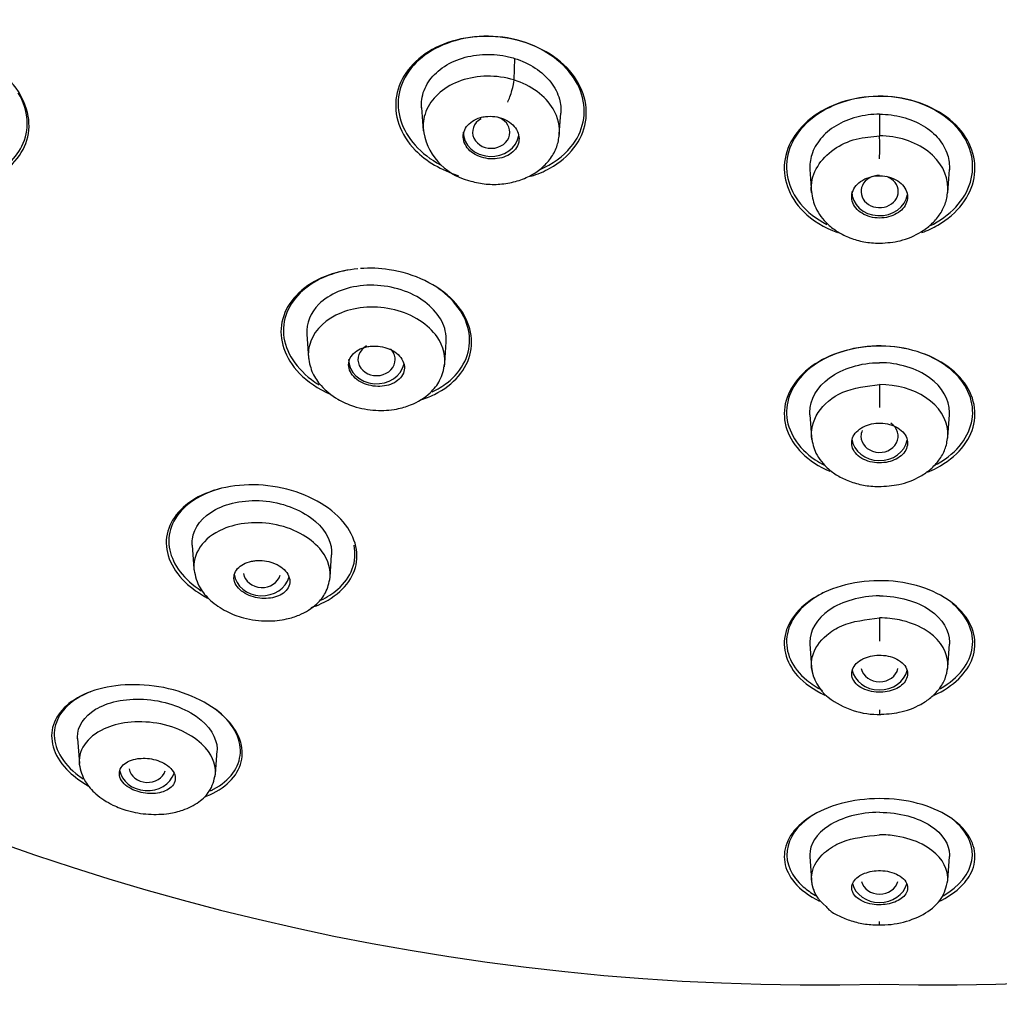
# Model space of a CAD drawing. Units: millimetres. Extents: x -18 to 454, y -18 to 1080.
# Drawn here: x 120 to 142, y 902 to 923 of the extents above; entities that cross this region are included whole.
import ezdxf

# ---------------------------------------------------------------- set-up
doc = ezdxf.new("R2010")
doc.units = ezdxf.units.MM
for name, color, linetype in [('$DDT_AUDIT_GENERATED_(192)', 7, 'Continuous'), ('$DDT_AUDIT_GENERATED_(33F)', 7, 'Continuous'), ('$DDT_AUDIT_GENERATED_(E9)', 7, 'Continuous'), ('Default', 7, 'Continuous')]:
    doc.layers.add(name, color=color, linetype=linetype)

# ---------------------------------------------------------------- blocks, each defined once
blk = doc.blocks.new('SE')
at = {"layer": '$DDT_AUDIT_GENERATED_(192)', "color": 7, "linetype": 'Continuous'}
for centre, radius, start, end in [((137.636, 954.904), 52.189, 212.788, 271.4289), ((140.162, 955.11), 52.393, 268.6612, 325.9484)]:
    blk.add_arc(centre, radius, start, end, dxfattribs=at)
for points, knots in [([(132.215, 922.43), (131.883, 922.772), (131.376, 923.011), (130.304, 923.152), (129.744, 923.052), (128.904, 922.582), (128.625, 922.217), (128.489, 921.418), (128.636, 920.993), (129.197, 920.416), (129.525, 920.223), (129.889, 920.107)], [0, 0, 0, 0, 0.125, 0.125, 0.25, 0.25, 0.375, 0.375, 0.5, 0.5, 0.5895173, 0.5895173, 0.5895173, 0.5895173]), ([(132.536, 921.859), (132.412, 922.254), (132.08, 922.614), (131.176, 923.066), (130.609, 923.15), (129.591, 922.99), (129.144, 922.751), (128.609, 922.09), (128.527, 921.677), (128.767, 920.916), (129.08, 920.566), (129.505, 920.34)], [0, 0, 0, 0, 0.125, 0.125, 0.25, 0.25, 0.375, 0.375, 0.5, 0.5, 0.6202611, 0.6202611, 0.6202611, 0.6202611]), ([(131.445, 920.094), (131.59, 920.138), (131.727, 920.196), (132.274, 920.5), (132.553, 920.865), (132.689, 921.659), (132.546, 922.088), (132.215, 922.43)], [0.712893, 0.712893, 0.712893, 0.712893, 0.75, 0.75, 0.875, 0.875, 1, 1, 1, 1]), ([(119.212, 919.874), (119.468, 919.906), (119.708, 919.976), (120.32, 920.287), (120.59, 920.627), (120.712, 921.401), (120.559, 921.837), (120.212, 922.194)], [0.686993, 0.686993, 0.686993, 0.686993, 0.75, 0.75, 0.875, 0.875, 1, 1, 1, 1]), ([(119.687, 920.056), (120.066, 920.196), (120.361, 920.44), (120.682, 921.083), (120.662, 921.505), (120.432, 921.89)], [0.7658776, 0.7658776, 0.7658776, 0.7658776, 0.875, 0.875, 1, 1, 1, 1]), ([(131.629, 920.234), (131.907, 920.351), (132.142, 920.521), (132.573, 921.051), (132.66, 921.464), (132.536, 921.859)], [0.7970147, 0.7970147, 0.7970147, 0.7970147, 0.875, 0.875, 1, 1, 1, 1]), ([(140.574, 921.197), (140.249, 921.523), (139.75, 921.745), (138.678, 921.856), (138.112, 921.74), (137.261, 921.243), (136.977, 920.868), (136.836, 920.07), (136.981, 919.657), (137.492, 919.147), (137.745, 918.991), (138.032, 918.884)], [0, 0, 0, 0, 0.125, 0.125, 0.25, 0.25, 0.375, 0.375, 0.5, 0.5, 0.5741518, 0.5741518, 0.5741518, 0.5741518]), ([(140.637, 921.096), (140.36, 921.434), (139.903, 921.683), (138.874, 921.863), (138.309, 921.789), (137.422, 921.362), (137.101, 921.015), (136.872, 920.247), (136.965, 919.836), (137.382, 919.33), (137.576, 919.178), (137.803, 919.061)], [0, 0, 0, 0, 0.125, 0.125, 0.25, 0.25, 0.375, 0.375, 0.5, 0.5, 0.5654867, 0.5654867, 0.5654867, 0.5654867]), ([(139.847, 918.884), (139.967, 918.929), (140.082, 918.982), (140.617, 919.292), (140.899, 919.666), (141.039, 920.455), (140.899, 920.871), (140.574, 921.197)], [0.7190266, 0.7190266, 0.7190266, 0.7190266, 0.75, 0.75, 0.875, 0.875, 1, 1, 1, 1]), ([(139.989, 919.017), (139.996, 919.02), (140.003, 919.023), (140.457, 919.24), (140.774, 919.586), (141.002, 920.345), (140.915, 920.758), (140.637, 921.096)], [0.7480522, 0.7480522, 0.7480522, 0.7480522, 0.75, 0.75, 0.875, 0.875, 1, 1, 1, 1]), ([(127.515, 918.079), (127.284, 918.039), (127.066, 917.97), (126.453, 917.664), (126.173, 917.33), (126.022, 916.591), (126.156, 916.187), (126.647, 915.681), (126.876, 915.527), (127.136, 915.41)], [0.1939006, 0.1939006, 0.1939006, 0.1939006, 0.25, 0.25, 0.375, 0.375, 0.5, 0.5, 0.5677509, 0.5677509, 0.5677509, 0.5677509]), ([(127.729, 918.108), (127.294, 918.065), (126.894, 917.916), (126.275, 917.428), (126.102, 917.067), (126.165, 916.322), (126.407, 915.946), (126.835, 915.651), (126.866, 915.63), (126.899, 915.61)], [0.1446081, 0.1446081, 0.1446081, 0.1446081, 0.25, 0.25, 0.375, 0.375, 0.5, 0.5, 0.5097173, 0.5097173, 0.5097173, 0.5097173]), ([(129.775, 917.426), (129.451, 917.76), (128.943, 918.005), (128.196, 918.118), (127.986, 918.125), (127.782, 918.111)], [0, 0, 0, 0, 0.125, 0.125, 0.1727216, 0.1727216, 0.1727216, 0.1727216]), ([(129.324, 915.459), (129.443, 915.516), (129.552, 915.583), (129.983, 915.92), (130.157, 916.284), (130.096, 917.025), (129.858, 917.406), (129.456, 917.684)], [0.7143346, 0.7143346, 0.7143346, 0.7143346, 0.75, 0.75, 0.875, 0.875, 1, 1, 1, 1]), ([(129.065, 915.283), (129.174, 915.317), (129.277, 915.358), (129.794, 915.614), (130.076, 915.948), (130.228, 916.684), (130.099, 917.091), (129.775, 917.426)], [0.721654, 0.721654, 0.721654, 0.721654, 0.75, 0.75, 0.875, 0.875, 1, 1, 1, 1]), ([(140.604, 915.835), (140.292, 916.146), (139.798, 916.366), (138.719, 916.488), (138.143, 916.384), (137.278, 915.924), (136.99, 915.574), (136.833, 914.836), (136.963, 914.449), (137.429, 913.989), (137.635, 913.855), (137.871, 913.753)], [0, 0, 0, 0, 0.125, 0.125, 0.25, 0.25, 0.375, 0.375, 0.5, 0.5, 0.5639097, 0.5639097, 0.5639097, 0.5639097]), ([(140.322, 916.051), (139.94, 916.312), (139.404, 916.46), (138.337, 916.434), (137.816, 916.26), (137.108, 915.709), (136.922, 915.341), (136.956, 914.615), (137.177, 914.257), (137.615, 913.96), (137.681, 913.921), (137.751, 913.885)], [0, 0, 0, 0, 0.125, 0.125, 0.25, 0.25, 0.375, 0.375, 0.5, 0.5, 0.5204894, 0.5204894, 0.5204894, 0.5204894]), ([(140.149, 913.898), (140.244, 913.949), (140.333, 914.005), (140.766, 914.34), (140.953, 914.707), (140.921, 915.43), (140.704, 915.79), (140.322, 916.051)], [0.7217657, 0.7217657, 0.7217657, 0.7217657, 0.75, 0.75, 0.875, 0.875, 1, 1, 1, 1]), ([(139.966, 913.735), (140.035, 913.763), (140.101, 913.793), (140.598, 914.056), (140.885, 914.403), (141.042, 915.136), (140.917, 915.524), (140.604, 915.835)], [0.7318098, 0.7318098, 0.7318098, 0.7318098, 0.75, 0.75, 0.875, 0.875, 1, 1, 1, 1]), ([(127.301, 912.787), (126.972, 913.107), (126.449, 913.348), (125.351, 913.512), (124.79, 913.436), (123.963, 913.044), (123.698, 912.74), (123.562, 912.06), (123.696, 911.682), (124.151, 911.242), (124.316, 911.126), (124.501, 911.027)], [0, 0, 0, 0, 0.125, 0.125, 0.25, 0.25, 0.375, 0.375, 0.5, 0.5, 0.5507269, 0.5507269, 0.5507269, 0.5507269]), ([(124.748, 913.374), (124.462, 913.293), (124.216, 913.165), (123.742, 912.747), (123.616, 912.404), (123.754, 911.747), (123.994, 911.427), (124.363, 911.186)], [0.2978995, 0.2978995, 0.2978995, 0.2978995, 0.375, 0.375, 0.5, 0.5, 0.613934, 0.613934, 0.613934, 0.613934]), ([(126.728, 910.825), (126.803, 910.85), (126.875, 910.878), (127.353, 911.101), (127.622, 911.407), (127.76, 912.085), (127.631, 912.466), (127.301, 912.787)], [0.7293629, 0.7293629, 0.7293629, 0.7293629, 0.75, 0.75, 0.875, 0.875, 1, 1, 1, 1]), ([(126.928, 910.98), (127.069, 911.047), (127.194, 911.127), (127.59, 911.473), (127.721, 911.815), (127.647, 912.166)], [0.8308113, 0.8308113, 0.8308113, 0.8308113, 0.875, 0.875, 1, 1, 1, 1]), ([(140.702, 910.736), (140.432, 911.039), (139.971, 911.274), (138.897, 911.452), (138.299, 911.386), (137.377, 910.996), (137.057, 910.685), (136.825, 910.017), (136.908, 909.657), (137.318, 909.199), (137.521, 909.056), (137.762, 908.945)], [0, 0, 0, 0, 0.125, 0.125, 0.25, 0.25, 0.375, 0.375, 0.5, 0.5, 0.5678932, 0.5678932, 0.5678932, 0.5678932]), ([(137.752, 911.153), (137.71, 911.133), (137.669, 911.111), (137.229, 910.859), (136.989, 910.533), (136.902, 909.869), (137.054, 909.527), (137.473, 909.182), (137.586, 909.109), (137.713, 909.045)], [0.2377469, 0.2377469, 0.2377469, 0.2377469, 0.25, 0.25, 0.375, 0.375, 0.5, 0.5, 0.5376705, 0.5376705, 0.5376705, 0.5376705]), ([(140.236, 909.082), (140.239, 909.083), (140.241, 909.085), (140.643, 909.313), (140.885, 909.637), (140.975, 910.298), (140.827, 910.642), (140.5, 910.913)], [0.7491132, 0.7491132, 0.7491132, 0.7491132, 0.75, 0.75, 0.875, 0.875, 1, 1, 1, 1]), ([(140.107, 908.939), (140.531, 909.133), (140.823, 909.427), (141.051, 910.073), (140.972, 910.433), (140.702, 910.736)], [0.7563927, 0.7563927, 0.7563927, 0.7563927, 0.875, 0.875, 1, 1, 1, 1]), ([(124.865, 908.472), (124.543, 908.781), (124.014, 909.029), (122.895, 909.216), (122.327, 909.156), (121.51, 908.821), (121.246, 908.552), (121.097, 907.944), (121.214, 907.595), (121.64, 907.187), (121.778, 907.086), (121.936, 906.996)], [0, 0, 0, 0, 0.125, 0.125, 0.25, 0.25, 0.375, 0.375, 0.5, 0.5, 0.5443523, 0.5443523, 0.5443523, 0.5443523]), ([(122.001, 909.02), (121.92, 908.989), (121.844, 908.955), (121.422, 908.722), (121.22, 908.439), (121.191, 907.825), (121.371, 907.484), (121.766, 907.185), (121.796, 907.163), (121.827, 907.142)], [0.2253911, 0.2253911, 0.2253911, 0.2253911, 0.25, 0.25, 0.375, 0.375, 0.5, 0.5, 0.5098881, 0.5098881, 0.5098881, 0.5098881]), ([(124.563, 906.885), (124.586, 906.896), (124.609, 906.908), (124.982, 907.11), (125.188, 907.393), (125.22, 908.011), (125.043, 908.356), (124.671, 908.64)], [0.7422653, 0.7422653, 0.7422653, 0.7422653, 0.75, 0.75, 0.875, 0.875, 1, 1, 1, 1]), ([(124.456, 906.763), (124.461, 906.765), (124.466, 906.767), (124.879, 906.932), (125.146, 907.2), (125.299, 907.811), (125.186, 908.162), (124.865, 908.472)], [0.7484578, 0.7484578, 0.7484578, 0.7484578, 0.75, 0.75, 0.875, 0.875, 1, 1, 1, 1]), ([(140.763, 906.039), (140.526, 906.322), (140.096, 906.557), (139.023, 906.765), (138.404, 906.723), (137.44, 906.388), (137.104, 906.11), (136.827, 905.513), (136.879, 905.189), (137.238, 904.763), (137.423, 904.626), (137.649, 904.515)], [0, 0, 0, 0, 0.125, 0.125, 0.25, 0.25, 0.375, 0.375, 0.5, 0.5, 0.5675235, 0.5675235, 0.5675235, 0.5675235]), ([(137.487, 906.354), (136.839, 905.934), (136.77, 905.279), (137.375, 904.756), (137.464, 904.694), (137.564, 904.638)], [0.2728109, 0.2728109, 0.2728109, 0.2728109, 0.5, 0.5, 0.5326384, 0.5326384, 0.5326384, 0.5326384]), ([(140.212, 904.507), (140.555, 904.671), (140.796, 904.896), (141.048, 905.431), (141.001, 905.756), (140.763, 906.039)], [0.7739316, 0.7739316, 0.7739316, 0.7739316, 0.875, 0.875, 1, 1, 1, 1])]:
    blk.add_open_spline(points, degree=3, knots=knots, dxfattribs=at)
blk.add_open_spline([(140.3, 904.63), (141.022, 905.037), (141.138, 905.724), (140.576, 906.214)], degree=3, dxfattribs=at)
at = {"layer": '$DDT_AUDIT_GENERATED_(33F)', "color": 7, "linetype": 'Continuous'}
for p, q in [((131.094, 922.629), (131.083, 922.164)), ((129.097, 921.569), (129.131, 921.074)), ((132.057, 920.996), (132.09, 921.454)), ((138.938, 921.429), (138.938, 920.962)), ((137.44, 920.237), (137.474, 919.742)), ((140.402, 919.742), (140.436, 920.237)), ((126.634, 916.7), (126.67, 916.182)), ((129.595, 916.074), (129.627, 916.539)), ((138.938, 915.62), (138.938, 915.122)), ((137.439, 914.97), (137.473, 914.492)), ((140.403, 914.492), (140.437, 914.97)), ((124.171, 912.169), (124.207, 911.657)), ((127.132, 911.481), (127.165, 911.958)), ((138.938, 910.602), (138.938, 910.103)), ((137.439, 910.039), (137.473, 909.545)), ((140.402, 909.545), (140.437, 910.039)), ((138.938, 908.623), (138.938, 908.528)), ((121.708, 908.009), (121.746, 907.471)), ((124.668, 907.25), (124.703, 907.743)), ((137.439, 905.476), (137.475, 904.962)), ((140.401, 904.962), (140.437, 905.476)), ((138.938, 904.002), (138.938, 904.077))]:
    blk.add_line(p, q, dxfattribs=at)
for centre, radius, start, end in [((130.432, 921.273), 1.309, 186.2849, 255.6642), ((138.403, 909.639), 0.934, 185.7606, 232.6058), ((138.907, 910.27), 1.742, 232.0293, 271.8829), ((138.249, 905.027), 0.778, 184.9102, 233.6205)]:
    blk.add_arc(centre, radius, start, end, dxfattribs=at)
for centre, major_axis, ratio, start_param, end_param in [((130.971, 921.903), (-0.099, -0.312), 0.170911, 0.870681, 2.610119), ((130.593, 921.042), (0.4, 0), 0.866375, 2.148239, 6.283185), ((130.593, 921.042), (0.4, 0), 0.866375, 0, 1.220541), ((130.593, 921.041), (-0.6, 0), 0.866025, 0, 3.009874), ((138.933, 920.685), (-0.001, -0.327), 0.021354, 0.843693, 2.583006), ((138.938, 919.767), (0.4, 0), 0.866482, 1.570796, 6.283185), ((138.938, 919.767), (0.4, 0), 0.866482, 0, 1.176999), ((138.938, 919.767), (-0.6, 0), 0.866025, 0, 3.020845), ((128.131, 916.156), (0.4, 0.002), 0.867414, 2.137, 6.283185), ((128.131, 916.156), (0.4, 0.002), 0.867414, 0, 0.729455), ((128.13, 916.154), (-0.6, 0), 0.866025, 0, 2.963242), ((138.938, 914.506), (-0.4, 0), 0.867846, 0, 4.076286), ((138.938, 914.504), (-0.6, 0), 0.866025, 0.112532, 2.984578), ((138.938, 914.506), (-0.4, 0), 0.867846, 5.918784, 6.283185), ((125.668, 911.599), (-0.6, 0), 0.866025, 0.115063, 2.915221), ((125.669, 911.603), (0.4, 0.004), 0.869118, 3.268232, 6.037586), ((138.938, 909.573), (-0.6, 0), 0.866025, 0.165905, 2.952433), ((138.938, 909.577), (0.4, 0), 0.870102, 3.326376, 6.098402), ((123.205, 907.409), (-0.6, 0), 0.866025, 0.146975, 2.852229), ((123.208, 907.415), (0.4, 0.008), 0.871446, 3.286031, 5.976703), ((138.938, 905.013), (0.4, 0), 0.873226, 3.365111, 6.059667), ((138.938, 905.006), (-0.6, 0), 0.866025, 0.217859, 2.906528)]:
    blk.add_ellipse(centre, major_axis=major_axis, ratio=ratio, start_param=start_param, end_param=end_param, dxfattribs=at)
for points, knots in [([(129.097, 921.566), (129.093, 921.626), (129.095, 921.686), (129.102, 921.745), (129.12, 921.877), (129.169, 922.007), (129.246, 922.123), (129.321, 922.235), (129.422, 922.337), (129.543, 922.423), (129.667, 922.512), (129.814, 922.585), (129.974, 922.634), (130.129, 922.682), (130.298, 922.708), (130.468, 922.712), (130.634, 922.717), (130.805, 922.7), (130.967, 922.663), (131.009, 922.653), (131.052, 922.642), (131.094, 922.629)], [0.3718202, 0.3718202, 0.3718202, 0.3718202, 0.4224839, 0.4224839, 0.4224839, 0.5360354, 0.5360354, 0.5360354, 0.6450683, 0.6450683, 0.6450683, 0.7578803, 0.7578803, 0.7578803, 0.8664607, 0.8664607, 0.8664607, 0.9722823, 0.9722823, 0.9722823, 1, 1, 1, 1]), ([(131.094, 922.629), (131.253, 922.578), (131.406, 922.507), (131.538, 922.42), (131.67, 922.333), (131.785, 922.229), (131.873, 922.116), (131.961, 922.004), (132.024, 921.879), (132.059, 921.753), (132.086, 921.653), (132.096, 921.551), (132.089, 921.45)], [0, 0, 0, 0, 0.1074037, 0.1074037, 0.1074037, 0.2148178, 0.2148178, 0.2148178, 0.3218602, 0.3218602, 0.3218602, 0.4068119, 0.4068119, 0.4068119, 0.4068119]), ([(131.083, 922.164), (130.707, 922.279), (130.297, 922.271), (129.602, 922.03), (129.34, 921.812), (129.149, 921.4), (129.123, 921.258), (129.131, 921.116)], [0, 0, 0, 0, 0.25, 0.25, 0.5, 0.5, 0.6213635, 0.6213635, 0.6213635, 0.6213635]), ([(132.056, 920.963), (132.078, 921.157), (132.034, 921.356), (131.759, 921.823), (131.446, 922.048), (131.083, 922.164)], [0.583392, 0.583392, 0.583392, 0.583392, 0.75, 0.75, 1, 1, 1, 1]), ([(138.938, 921.429), (138.772, 921.428), (138.604, 921.406), (138.447, 921.365), (138.287, 921.323), (138.134, 921.26), (138.002, 921.18), (137.87, 921.102), (137.756, 921.004), (137.668, 920.897), (137.582, 920.792), (137.517, 920.676), (137.479, 920.557), (137.446, 920.452), (137.432, 920.341), (137.44, 920.233)], [0, 0, 0, 0, 0.1050656, 0.1050656, 0.1050656, 0.2127611, 0.2127611, 0.2127611, 0.3200839, 0.3200839, 0.3200839, 0.4248845, 0.4248845, 0.4248845, 0.5177473, 0.5177473, 0.5177473, 0.5177473]), ([(138.938, 921.429), (139.104, 921.428), (139.272, 921.406), (139.429, 921.365), (139.589, 921.323), (139.742, 921.26), (139.874, 921.18), (140.006, 921.102), (140.12, 921.004), (140.208, 920.897), (140.294, 920.792), (140.358, 920.676), (140.396, 920.557), (140.43, 920.452), (140.444, 920.341), (140.436, 920.233)], [0, 0, 0, 0, 0.1050656, 0.1050656, 0.1050656, 0.2127611, 0.2127611, 0.2127611, 0.3200839, 0.3200839, 0.3200839, 0.4248845, 0.4248845, 0.4248845, 0.5177473, 0.5177473, 0.5177473, 0.5177473]), ([(130.361, 921.356), (130.298, 921.338), (130.239, 921.312), (130.189, 921.279), (130.139, 921.246), (130.096, 921.206), (130.065, 921.162), (130.032, 921.118), (130.01, 921.068), (129.999, 921.017), (129.989, 920.965), (129.991, 920.911), (130.004, 920.859), (130.017, 920.807), (130.042, 920.755), (130.078, 920.709), (130.113, 920.663), (130.158, 920.621), (130.211, 920.586), (130.263, 920.552), (130.322, 920.524), (130.385, 920.504), (130.446, 920.484), (130.513, 920.472), (130.578, 920.468), (130.644, 920.464), (130.71, 920.469), (130.773, 920.482), (130.836, 920.494), (130.896, 920.516), (130.948, 920.543), (131.002, 920.571), (131.05, 920.607), (131.088, 920.648), (131.126, 920.689), (131.155, 920.737), (131.173, 920.786), (131.19, 920.836), (131.196, 920.89), (131.19, 920.942), (131.184, 920.995), (131.166, 921.048), (131.137, 921.097), (131.109, 921.145), (131.069, 921.191), (131.021, 921.23), (130.974, 921.268), (130.918, 921.301), (130.858, 921.326), (130.798, 921.351), (130.733, 921.368), (130.668, 921.377), (130.603, 921.385), (130.536, 921.386), (130.472, 921.378), (130.434, 921.374), (130.397, 921.366), (130.361, 921.356)], [0, 0, 0, 0, 0.054469, 0.054469, 0.054469, 0.108884, 0.108884, 0.108884, 0.164085, 0.164085, 0.164085, 0.219705, 0.219705, 0.219705, 0.274884, 0.274884, 0.274884, 0.328941, 0.328941, 0.328941, 0.381729, 0.381729, 0.381729, 0.433685, 0.433685, 0.433685, 0.485587, 0.485587, 0.485587, 0.538206, 0.538206, 0.538206, 0.592006, 0.592006, 0.592006, 0.646967, 0.646967, 0.646967, 0.702554, 0.702554, 0.702554, 0.757931, 0.757931, 0.757931, 0.81234, 0.81234, 0.81234, 0.865484, 0.865484, 0.865484, 0.917646, 0.917646, 0.917646, 0.96951, 0.96951, 0.96951, 1, 1, 1, 1]), ([(130.108, 920.004), (130.229, 919.972), (130.434, 919.921), (130.786, 919.915), (131.117, 919.972), (131.421, 920.089), (131.68, 920.259), (131.879, 920.473), (132.016, 920.727), (132.045, 920.896), (132.059, 920.995)], [0, 0, 0, 0, 0.128437, 0.254049, 0.380042, 0.506898, 0.630584, 0.753454, 0.877668, 1, 1, 1, 1]), ([(137.474, 919.747), (137.471, 919.778), (137.462, 919.969), (137.565, 920.313), (137.922, 920.688), (138.414, 920.92), (138.776, 920.949), (138.938, 920.962)], [0.4748184, 0.4748184, 0.4748184, 0.4748184, 0.501002, 0.6380157, 0.766904, 0.8876478, 1, 1, 1, 1]), ([(140.404, 919.772), (140.405, 919.794), (140.406, 919.817), (140.404, 920.135), (140.253, 920.417), (139.701, 920.844), (139.312, 920.961), (138.938, 920.962)], [0.48112, 0.48112, 0.48112, 0.48112, 0.5, 0.5, 0.75, 0.75, 1, 1, 1, 1]), ([(138.531, 919.984), (138.481, 919.949), (138.438, 919.907), (138.407, 919.862), (138.375, 919.817), (138.354, 919.767), (138.344, 919.717), (138.334, 919.665), (138.336, 919.612), (138.35, 919.562), (138.363, 919.511), (138.389, 919.461), (138.424, 919.416), (138.46, 919.372), (138.506, 919.331), (138.56, 919.298), (138.613, 919.266), (138.674, 919.24), (138.738, 919.223), (138.801, 919.206), (138.868, 919.197), (138.935, 919.197), (139.001, 919.197), (139.068, 919.205), (139.13, 919.221), (139.192, 919.237), (139.251, 919.261), (139.303, 919.291), (139.355, 919.321), (139.401, 919.358), (139.438, 919.399), (139.475, 919.442), (139.502, 919.489), (139.519, 919.538), (139.536, 919.588), (139.542, 919.64), (139.535, 919.691), (139.529, 919.743), (139.511, 919.795), (139.482, 919.842), (139.453, 919.889), (139.412, 919.934), (139.364, 919.971), (139.316, 920.007), (139.258, 920.038), (139.196, 920.06), (139.136, 920.082), (139.07, 920.097), (139.003, 920.102), (138.937, 920.108), (138.869, 920.105), (138.805, 920.094), (138.741, 920.083), (138.679, 920.063), (138.623, 920.037), (138.59, 920.022), (138.559, 920.004), (138.531, 919.984)], [0, 0, 0, 0, 0.054469, 0.054469, 0.054469, 0.108884, 0.108884, 0.108884, 0.164085, 0.164085, 0.164085, 0.219705, 0.219705, 0.219705, 0.274884, 0.274884, 0.274884, 0.328941, 0.328941, 0.328941, 0.381729, 0.381729, 0.381729, 0.433685, 0.433685, 0.433685, 0.485587, 0.485587, 0.485587, 0.538206, 0.538206, 0.538206, 0.592006, 0.592006, 0.592006, 0.646967, 0.646967, 0.646967, 0.702554, 0.702554, 0.702554, 0.757931, 0.757931, 0.757931, 0.81234, 0.81234, 0.81234, 0.865484, 0.865484, 0.865484, 0.917646, 0.917646, 0.917646, 0.96951, 0.96951, 0.96951, 1, 1, 1, 1]), ([(137.472, 919.767), (137.494, 919.636), (137.542, 919.393), (137.771, 919.095), (138.041, 918.891), (138.3, 918.762), (138.611, 918.673), (138.814, 918.661), (138.937, 918.655)], [0, 0, 0, 0, 0.197548, 0.430323, 0.562518, 0.70045, 0.845328, 1, 1, 1, 1]), ([(138.938, 918.655), (139.101, 918.665), (139.398, 918.688), (139.786, 918.853), (140.054, 919.058), (140.232, 919.258), (140.362, 919.503), (140.389, 919.668), (140.404, 919.767)], [0, 0, 0, 0, 0.203651, 0.43577, 0.566952, 0.704155, 0.847669, 1, 1, 1, 1]), ([(129.626, 916.535), (129.632, 916.614), (129.626, 916.694), (129.544, 917.053), (129.318, 917.324), (128.667, 917.692), (128.241, 917.778), (127.459, 917.714), (127.112, 917.562), (126.709, 917.163), (126.619, 916.932), (126.634, 916.698)], [0.3393898, 0.3393898, 0.3393898, 0.3393898, 0.375, 0.375, 0.5, 0.5, 0.625, 0.625, 0.75, 0.75, 0.8556795, 0.8556795, 0.8556795, 0.8556795]), ([(129.588, 916.001), (129.622, 916.211), (129.574, 916.433), (129.246, 916.908), (128.912, 917.128), (128.128, 917.321), (127.705, 917.294), (127.047, 917.03), (126.813, 916.81), (126.672, 916.429), (126.656, 916.303), (126.669, 916.178)], [0.1528902, 0.1528902, 0.1528902, 0.1528902, 0.25, 0.25, 0.375, 0.375, 0.5, 0.5, 0.625, 0.625, 0.6821498, 0.6821498, 0.6821498, 0.6821498]), ([(127.917, 916.428), (127.853, 916.414), (127.792, 916.391), (127.741, 916.362), (127.689, 916.333), (127.645, 916.297), (127.611, 916.256), (127.576, 916.215), (127.552, 916.168), (127.54, 916.12), (127.527, 916.07), (127.527, 916.018), (127.539, 915.967), (127.552, 915.917), (127.577, 915.866), (127.613, 915.82), (127.647, 915.776), (127.693, 915.734), (127.746, 915.699), (127.797, 915.666), (127.856, 915.638), (127.918, 915.618), (127.979, 915.598), (128.044, 915.586), (128.108, 915.581), (128.172, 915.575), (128.237, 915.578), (128.298, 915.588), (128.36, 915.597), (128.42, 915.615), (128.473, 915.638), (128.527, 915.663), (128.576, 915.695), (128.615, 915.731), (128.655, 915.769), (128.686, 915.813), (128.706, 915.859), (128.725, 915.907), (128.733, 915.958), (128.729, 916.009), (128.724, 916.06), (128.707, 916.112), (128.677, 916.161), (128.649, 916.208), (128.609, 916.253), (128.56, 916.291), (128.514, 916.328), (128.458, 916.361), (128.397, 916.386), (128.339, 916.41), (128.275, 916.427), (128.211, 916.437), (128.147, 916.446), (128.082, 916.449), (128.019, 916.443), (127.984, 916.44), (127.95, 916.435), (127.917, 916.428)], [0, 0, 0, 0, 0.054975, 0.054975, 0.054975, 0.109842, 0.109842, 0.109842, 0.166333, 0.166333, 0.166333, 0.223773, 0.223773, 0.223773, 0.280456, 0.280456, 0.280456, 0.334967, 0.334967, 0.334967, 0.386992, 0.386992, 0.386992, 0.437402, 0.437402, 0.437402, 0.487674, 0.487674, 0.487674, 0.539228, 0.539228, 0.539228, 0.592963, 0.592963, 0.592963, 0.648947, 0.648947, 0.648947, 0.706276, 0.706276, 0.706276, 0.763329, 0.763329, 0.763329, 0.818535, 0.818535, 0.818535, 0.871248, 0.871248, 0.871248, 0.922032, 0.922032, 0.922032, 0.972222, 0.972222, 0.972222, 1, 1, 1, 1]), ([(126.667, 916.203), (126.689, 916.076), (126.729, 915.875), (126.948, 915.554), (127.254, 915.307), (127.662, 915.126), (128.105, 915.046), (128.527, 915.071), (128.934, 915.19), (129.268, 915.396), (129.524, 915.718), (129.57, 915.933), (129.596, 916.071)], [0, 0, 0, 0, 0.099076, 0.181887, 0.294825, 0.382503, 0.493746, 0.598103, 0.673851, 0.798785, 0.889495, 1, 1, 1, 1]), ([(137.439, 914.967), (137.438, 914.985), (137.437, 915.003), (137.438, 915.291), (137.59, 915.565), (138.138, 915.965), (138.535, 916.087), (138.938, 916.087)], [0.4836384, 0.4836384, 0.4836384, 0.4836384, 0.5, 0.5, 0.75, 0.75, 1, 1, 1, 1]), ([(140.436, 914.967), (140.438, 914.985), (140.438, 915.003), (140.438, 915.291), (140.285, 915.565), (139.738, 915.965), (139.341, 916.087), (138.938, 916.087)], [0.4836384, 0.4836384, 0.4836384, 0.4836384, 0.5, 0.5, 0.75, 0.75, 1, 1, 1, 1]), ([(137.479, 914.434), (137.451, 914.63), (137.547, 915.024), (138.106, 915.518), (138.659, 915.586), (138.938, 915.62)], [0.4668254, 0.4668254, 0.4668254, 0.4668254, 0.6471001, 0.8213993, 1, 1, 1, 1]), ([(140.398, 914.441), (140.406, 914.497), (140.407, 914.555), (140.38, 914.883), (140.22, 915.145), (139.662, 915.516), (139.303, 915.619), (138.938, 915.62)], [0.4709854, 0.4709854, 0.4709854, 0.4709854, 0.5240882, 0.5240882, 0.7741799, 0.7741799, 1, 1, 1, 1]), ([(138.546, 914.685), (138.494, 914.653), (138.449, 914.614), (138.416, 914.572), (138.382, 914.53), (138.359, 914.484), (138.347, 914.436), (138.335, 914.388), (138.335, 914.337), (138.347, 914.289), (138.359, 914.24), (138.383, 914.191), (138.419, 914.147), (138.454, 914.104), (138.501, 914.065), (138.555, 914.032), (138.608, 914.001), (138.67, 913.976), (138.735, 913.959), (138.797, 913.944), (138.865, 913.935), (138.931, 913.934), (138.996, 913.934), (139.061, 913.941), (139.122, 913.955), (139.183, 913.969), (139.242, 913.99), (139.293, 914.017), (139.345, 914.044), (139.391, 914.078), (139.428, 914.115), (139.467, 914.154), (139.496, 914.198), (139.514, 914.243), (139.533, 914.29), (139.541, 914.34), (139.537, 914.388), (139.532, 914.438), (139.515, 914.488), (139.487, 914.534), (139.458, 914.58), (139.418, 914.623), (139.368, 914.66), (139.32, 914.695), (139.262, 914.725), (139.199, 914.746), (139.139, 914.767), (139.072, 914.781), (139.005, 914.786), (138.941, 914.792), (138.874, 914.789), (138.811, 914.779), (138.748, 914.77), (138.687, 914.752), (138.632, 914.729), (138.602, 914.717), (138.573, 914.702), (138.546, 914.685)], [0, 0, 0, 0, 0.054975, 0.054975, 0.054975, 0.109842, 0.109842, 0.109842, 0.166333, 0.166333, 0.166333, 0.223773, 0.223773, 0.223773, 0.280456, 0.280456, 0.280456, 0.334967, 0.334967, 0.334967, 0.386992, 0.386992, 0.386992, 0.437402, 0.437402, 0.437402, 0.487674, 0.487674, 0.487674, 0.539228, 0.539228, 0.539228, 0.592963, 0.592963, 0.592963, 0.648947, 0.648947, 0.648947, 0.706276, 0.706276, 0.706276, 0.763329, 0.763329, 0.763329, 0.818535, 0.818535, 0.818535, 0.871248, 0.871248, 0.871248, 0.922032, 0.922032, 0.922032, 0.972222, 0.972222, 0.972222, 1, 1, 1, 1]), ([(137.473, 914.491), (137.496, 914.361), (137.546, 914.121), (137.783, 913.832), (138.06, 913.638), (138.325, 913.519), (138.638, 913.437), (138.841, 913.428), (138.964, 913.424)], [0, 0, 0, 0, 0.20173, 0.437446, 0.568155, 0.705044, 0.848711, 1, 1, 1, 1]), ([(138.911, 913.424), (139.074, 913.432), (139.373, 913.451), (139.767, 913.603), (140.043, 913.798), (140.224, 913.993), (140.361, 914.232), (140.388, 914.393), (140.403, 914.491)], [0, 0, 0, 0, 0.20011, 0.431458, 0.561651, 0.700286, 0.846057, 1, 1, 1, 1]), ([(124.172, 912.167), (124.168, 912.21), (124.169, 912.253), (124.205, 912.55), (124.384, 912.777), (124.955, 913.084), (125.356, 913.155), (126.163, 913.067), (126.558, 912.903), (127.065, 912.461), (127.181, 912.198), (127.165, 911.955)], [0.2290403, 0.2290403, 0.2290403, 0.2290403, 0.25, 0.25, 0.375, 0.375, 0.5, 0.5, 0.625, 0.625, 0.7440652, 0.7440652, 0.7440652, 0.7440652]), ([(127.125, 911.416), (127.158, 911.619), (127.106, 911.838), (126.849, 912.172), (126.715, 912.287), (126.386, 912.481), (126.184, 912.559), (125.571, 912.688), (125.142, 912.644), (124.394, 912.324), (124.163, 911.973), (124.211, 911.609)], [0.1484242, 0.1484242, 0.1484242, 0.1484242, 0.25, 0.25, 0.3125, 0.3125, 0.375, 0.375, 0.5, 0.5, 0.6780691, 0.6780691, 0.6780691, 0.6780691]), ([(125.447, 911.821), (125.382, 911.808), (125.321, 911.787), (125.27, 911.76), (125.219, 911.733), (125.175, 911.699), (125.143, 911.661), (125.108, 911.622), (125.085, 911.577), (125.074, 911.53), (125.063, 911.483), (125.066, 911.432), (125.081, 911.382), (125.097, 911.333), (125.126, 911.284), (125.166, 911.24), (125.204, 911.198), (125.253, 911.16), (125.31, 911.127), (125.362, 911.097), (125.422, 911.072), (125.484, 911.055), (125.544, 911.037), (125.607, 911.026), (125.669, 911.022), (125.732, 911.018), (125.794, 911.021), (125.852, 911.029), (125.913, 911.038), (125.97, 911.054), (126.021, 911.076), (126.075, 911.099), (126.122, 911.128), (126.16, 911.162), (126.2, 911.198), (126.23, 911.24), (126.248, 911.285), (126.266, 911.331), (126.272, 911.38), (126.264, 911.43), (126.256, 911.479), (126.235, 911.53), (126.201, 911.577), (126.17, 911.621), (126.125, 911.664), (126.073, 911.7), (126.024, 911.734), (125.966, 911.763), (125.905, 911.785), (125.847, 911.806), (125.784, 911.821), (125.721, 911.829), (125.659, 911.837), (125.596, 911.839), (125.536, 911.834), (125.506, 911.831), (125.476, 911.827), (125.447, 911.821)], [0, 0, 0, 0, 0.05598, 0.05598, 0.05598, 0.111785, 0.111785, 0.111785, 0.170385, 0.170385, 0.170385, 0.230442, 0.230442, 0.230442, 0.288947, 0.288947, 0.288947, 0.343524, 0.343524, 0.343524, 0.393971, 0.393971, 0.393971, 0.442095, 0.442095, 0.442095, 0.490364, 0.490364, 0.490364, 0.540912, 0.540912, 0.540912, 0.595048, 0.595048, 0.595048, 0.652838, 0.652838, 0.652838, 0.712748, 0.712748, 0.712748, 0.77194, 0.77194, 0.77194, 0.827709, 0.827709, 0.827709, 0.879219, 0.879219, 0.879219, 0.927808, 0.927808, 0.927808, 0.975827, 0.975827, 0.975827, 1, 1, 1, 1]), ([(124.207, 911.641), (124.238, 911.495), (124.292, 911.273), (124.558, 910.958), (124.884, 910.737), (125.304, 910.576), (125.762, 910.519), (126.167, 910.56), (126.533, 910.676), (126.835, 910.865), (127.067, 911.158), (127.109, 911.351), (127.132, 911.475)], [0, 0, 0, 0, 0.118815, 0.20971, 0.310429, 0.402443, 0.521759, 0.619737, 0.690065, 0.80891, 0.895096, 1, 1, 1, 1]), ([(138.938, 911.075), (138.53, 911.075), (138.128, 910.958), (137.585, 910.582), (137.437, 910.33), (137.438, 910.066), (137.438, 910.051), (137.439, 910.037)], [0, 0, 0, 0, 0.25, 0.25, 0.5, 0.5, 0.514107, 0.514107, 0.514107, 0.514107]), ([(138.938, 911.075), (139.346, 911.075), (139.748, 910.958), (140.291, 910.582), (140.439, 910.33), (140.438, 910.066), (140.438, 910.051), (140.437, 910.037)], [0, 0, 0, 0, 0.25, 0.25, 0.5, 0.5, 0.514107, 0.514107, 0.514107, 0.514107]), ([(137.543, 909.291), (137.473, 909.447), (137.437, 909.79), (137.708, 910.188), (138.211, 910.516), (138.649, 910.568), (138.938, 910.602)], [0.4006849, 0.4006849, 0.4006849, 0.4006849, 0.5573905, 0.7228685, 0.8171148, 0.9999751, 0.9999751, 0.9999751, 0.9999751]), ([(140.396, 909.489), (140.406, 909.556), (140.407, 909.624), (140.361, 909.939), (140.196, 910.181), (139.742, 910.448), (139.564, 910.516), (139.231, 910.586), (139.084, 910.602), (138.938, 910.602)], [0.4709194, 0.4709194, 0.4709194, 0.4709194, 0.5390796, 0.5390796, 0.7890852, 0.7890852, 0.914088, 0.914088, 1, 1, 1, 1]), ([(138.54, 909.701), (138.488, 909.67), (138.443, 909.632), (138.411, 909.592), (138.378, 909.552), (138.356, 909.508), (138.345, 909.464), (138.334, 909.418), (138.336, 909.37), (138.35, 909.323), (138.364, 909.276), (138.392, 909.23), (138.431, 909.188), (138.47, 909.148), (138.52, 909.111), (138.579, 909.082), (138.635, 909.055), (138.699, 909.033), (138.766, 909.02), (138.829, 909.008), (138.896, 909.002), (138.961, 909.004), (139.024, 909.005), (139.087, 909.014), (139.145, 909.028), (139.203, 909.042), (139.258, 909.063), (139.307, 909.087), (139.357, 909.113), (139.401, 909.145), (139.436, 909.179), (139.473, 909.216), (139.501, 909.257), (139.518, 909.299), (139.536, 909.344), (139.542, 909.392), (139.535, 909.438), (139.529, 909.486), (139.509, 909.534), (139.477, 909.577), (139.445, 909.62), (139.4, 909.661), (139.346, 909.694), (139.295, 909.726), (139.233, 909.752), (139.167, 909.771), (139.106, 909.787), (139.039, 909.798), (138.972, 909.8), (138.909, 909.803), (138.845, 909.798), (138.784, 909.788), (138.724, 909.777), (138.666, 909.76), (138.614, 909.738), (138.588, 909.727), (138.563, 909.714), (138.54, 909.701)], [0, 0, 0, 0, 0.05598, 0.05598, 0.05598, 0.111785, 0.111785, 0.111785, 0.170385, 0.170385, 0.170385, 0.230442, 0.230442, 0.230442, 0.288947, 0.288947, 0.288947, 0.343524, 0.343524, 0.343524, 0.393971, 0.393971, 0.393971, 0.442095, 0.442095, 0.442095, 0.490364, 0.490364, 0.490364, 0.540912, 0.540912, 0.540912, 0.595048, 0.595048, 0.595048, 0.652838, 0.652838, 0.652838, 0.712748, 0.712748, 0.712748, 0.77194, 0.77194, 0.77194, 0.827709, 0.827709, 0.827709, 0.879219, 0.879219, 0.879219, 0.927808, 0.927808, 0.927808, 0.975827, 0.975827, 0.975827, 1, 1, 1, 1]), ([(138.911, 908.529), (139.076, 908.536), (139.379, 908.555), (139.774, 908.701), (140.049, 908.887), (140.227, 909.072), (140.361, 909.299), (140.388, 909.452), (140.402, 909.545)], [0, 0, 0, 0, 0.202008, 0.434195, 0.563751, 0.701608, 0.846873, 1, 1, 1, 1]), ([(121.709, 908.006), (121.708, 908.016), (121.707, 908.027), (121.703, 908.27), (121.842, 908.486), (122.345, 908.789), (122.72, 908.877), (123.534, 908.832), (123.965, 908.692), (124.549, 908.282), (124.7, 908.025), (124.704, 907.773), (124.703, 907.756), (124.702, 907.739)], [0.2444561, 0.2444561, 0.2444561, 0.2444561, 0.25, 0.25, 0.375, 0.375, 0.5, 0.5, 0.625, 0.625, 0.75, 0.75, 0.7590213, 0.7590213, 0.7590213, 0.7590213]), ([(124.663, 907.197), (124.693, 907.391), (124.635, 907.605), (124.351, 907.929), (124.207, 908.041), (123.848, 908.229), (123.628, 908.302), (122.978, 908.41), (122.561, 908.348), (121.898, 908.042), (121.7, 907.74), (121.748, 907.42)], [0.1440417, 0.1440417, 0.1440417, 0.1440417, 0.25, 0.25, 0.3125, 0.3125, 0.375, 0.375, 0.5, 0.5, 0.6701537, 0.6701537, 0.6701537, 0.6701537]), ([(121.743, 907.461), (121.773, 907.321), (121.828, 907.107), (122.1, 906.795), (122.425, 906.587), (122.812, 906.438), (123.233, 906.368), (123.641, 906.384), (124.006, 906.471), (124.316, 906.628), (124.586, 906.897), (124.638, 907.104), (124.668, 907.241)], [0, 0, 0, 0, 0.119199, 0.211479, 0.316952, 0.394781, 0.498386, 0.601656, 0.679689, 0.784584, 0.877535, 1, 1, 1, 1]), ([(123.003, 907.578), (122.936, 907.569), (122.874, 907.551), (122.821, 907.528), (122.768, 907.505), (122.723, 907.476), (122.689, 907.443), (122.652, 907.407), (122.626, 907.366), (122.614, 907.322), (122.601, 907.276), (122.602, 907.227), (122.618, 907.178), (122.634, 907.131), (122.664, 907.083), (122.707, 907.039), (122.746, 906.999), (122.798, 906.961), (122.856, 906.93), (122.909, 906.902), (122.968, 906.879), (123.03, 906.861), (123.088, 906.845), (123.149, 906.834), (123.208, 906.829), (123.268, 906.824), (123.328, 906.825), (123.383, 906.831), (123.443, 906.837), (123.499, 906.85), (123.548, 906.867), (123.603, 906.886), (123.65, 906.912), (123.689, 906.941), (123.731, 906.973), (123.763, 907.012), (123.782, 907.053), (123.803, 907.096), (123.81, 907.144), (123.802, 907.192), (123.794, 907.24), (123.772, 907.29), (123.735, 907.336), (123.701, 907.379), (123.655, 907.42), (123.599, 907.456), (123.549, 907.487), (123.491, 907.514), (123.429, 907.535), (123.373, 907.555), (123.312, 907.569), (123.251, 907.577), (123.192, 907.585), (123.131, 907.588), (123.074, 907.584), (123.05, 907.583), (123.026, 907.581), (123.003, 907.578)], [0, 0, 0, 0, 0.056664, 0.056664, 0.056664, 0.113057, 0.113057, 0.113057, 0.174093, 0.174093, 0.174093, 0.237763, 0.237763, 0.237763, 0.299225, 0.299225, 0.299225, 0.354385, 0.354385, 0.354385, 0.403047, 0.403047, 0.403047, 0.448343, 0.448343, 0.448343, 0.493993, 0.493993, 0.493993, 0.54296, 0.54296, 0.54296, 0.597163, 0.597163, 0.597163, 0.656959, 0.656959, 0.656959, 0.720299, 0.720299, 0.720299, 0.782719, 0.782719, 0.782719, 0.839638, 0.839638, 0.839638, 0.889793, 0.889793, 0.889793, 0.93566, 0.93566, 0.93566, 0.980913, 0.980913, 0.980913, 1, 1, 1, 1]), ([(138.938, 906.424), (138.52, 906.424), (138.111, 906.309), (137.578, 905.962), (137.437, 905.734), (137.438, 905.497), (137.438, 905.485), (137.439, 905.472)], [0, 0, 0, 0, 0.25, 0.25, 0.5, 0.5, 0.5138323, 0.5138323, 0.5138323, 0.5138323]), ([(138.938, 906.424), (139.355, 906.424), (139.765, 906.309), (140.298, 905.962), (140.439, 905.734), (140.438, 905.497), (140.438, 905.485), (140.437, 905.472)], [0, 0, 0, 0, 0.25, 0.25, 0.5, 0.5, 0.5138323, 0.5138323, 0.5138323, 0.5138323]), ([(137.529, 904.75), (137.476, 904.872), (137.443, 905.158), (137.673, 905.527), (138.18, 905.857), (138.649, 905.909), (138.938, 905.941)], [0.4093013, 0.4093013, 0.4093013, 0.4093013, 0.5419054, 0.7079274, 0.8206303, 0.9999539, 0.9999539, 0.9999539, 0.9999539]), ([(140.397, 904.917), (140.407, 904.989), (140.404, 905.061), (140.339, 905.355), (140.167, 905.577), (139.694, 905.817), (139.506, 905.878), (139.181, 905.932), (139.059, 905.941), (138.938, 905.941)], [0.4769812, 0.4769812, 0.4769812, 0.4769812, 0.5574072, 0.5574072, 0.807293, 0.807293, 0.9322359, 0.9322359, 1, 1, 1, 1]), ([(138.555, 905.086), (138.5, 905.058), (138.454, 905.024), (138.419, 904.988), (138.385, 904.952), (138.361, 904.912), (138.348, 904.871), (138.335, 904.828), (138.334, 904.783), (138.347, 904.739), (138.36, 904.694), (138.388, 904.649), (138.429, 904.609), (138.469, 904.57), (138.522, 904.535), (138.585, 904.507), (138.641, 904.481), (138.708, 904.462), (138.777, 904.45), (138.839, 904.439), (138.905, 904.435), (138.97, 904.437), (139.03, 904.439), (139.09, 904.447), (139.146, 904.459), (139.202, 904.472), (139.255, 904.49), (139.301, 904.511), (139.351, 904.534), (139.394, 904.562), (139.429, 904.592), (139.467, 904.625), (139.496, 904.662), (139.514, 904.7), (139.534, 904.742), (139.541, 904.786), (139.536, 904.83), (139.531, 904.875), (139.511, 904.921), (139.478, 904.963), (139.445, 905.005), (139.398, 905.044), (139.34, 905.076), (139.287, 905.105), (139.222, 905.13), (139.153, 905.146), (139.092, 905.16), (139.025, 905.169), (138.958, 905.17), (138.897, 905.172), (138.835, 905.167), (138.777, 905.157), (138.719, 905.147), (138.664, 905.132), (138.615, 905.113), (138.594, 905.105), (138.574, 905.096), (138.555, 905.086)], [0, 0, 0, 0, 0.056664, 0.056664, 0.056664, 0.113057, 0.113057, 0.113057, 0.174093, 0.174093, 0.174093, 0.237763, 0.237763, 0.237763, 0.299225, 0.299225, 0.299225, 0.354385, 0.354385, 0.354385, 0.403047, 0.403047, 0.403047, 0.448343, 0.448343, 0.448343, 0.493993, 0.493993, 0.493993, 0.54296, 0.54296, 0.54296, 0.597163, 0.597163, 0.597163, 0.656959, 0.656959, 0.656959, 0.720299, 0.720299, 0.720299, 0.782719, 0.782719, 0.782719, 0.839638, 0.839638, 0.839638, 0.889793, 0.889793, 0.889793, 0.93566, 0.93566, 0.93566, 0.980913, 0.980913, 0.980913, 1, 1, 1, 1]), ([(138.911, 904.002), (139.011, 904.004), (139.182, 904.008), (139.547, 904.077), (139.948, 904.242), (140.302, 904.565), (140.369, 904.814), (140.401, 904.96)], [0, 0, 0, 0, 0.122228, 0.245158, 0.492752, 0.745644, 1, 1, 1, 1]), ([(137.788, 904.401), (137.809, 904.374), (137.873, 904.297), (138.068, 904.191), (138.325, 904.085), (138.64, 904.012), (138.843, 904.005), (138.965, 904.002)], [0, 0, 0, 0, 0.088059, 0.301082, 0.52388, 0.756798, 1, 1, 1, 1])]:
    blk.add_open_spline(points, degree=3, knots=knots, dxfattribs=at)
at = {"layer": '$DDT_AUDIT_GENERATED_(E9)', "color": 7, "linetype": 'Continuous'}
blk.add_open_spline([(103.814, 909.563), (104.754, 908.875), (106.274, 907.751), (108.701, 905.971), (110.781, 904.245), (112.606, 902.648), (114.123, 901.103), (115.326, 899.515), (116.245, 898.061), (116.982, 896.767), (117.538, 895.665), (117.954, 894.746), (118.238, 894.053), (118.43, 893.548), (118.572, 893.154), (118.715, 892.74), (118.871, 892.26), (119.074, 891.588), (119.326, 890.668), (119.613, 889.464), (119.938, 887.88), (120.276, 885.872), (120.603, 883.388), (120.883, 880.645), (121.242, 876.096), (121.534, 869.747), (121.82, 861.483), (122.095, 852.901), (122.357, 844.027), (122.599, 836.134), (122.798, 829.433), (122.944, 824.103), (123.066, 819.125), (123.161, 814.484), (123.248, 810.452), (123.324, 806.985), (123.391, 804.043), (123.449, 801.312), (123.506, 798.642), (123.566, 795.595), (123.629, 791.907), (123.698, 787.477), (123.789, 782.545), (123.892, 777.346), (124.004, 772.2), (124.108, 767.522), (124.188, 764.886), (124.228, 763.575)], degree=3, knots=[0, 0, 0, 0, 0.023041, 0.044438, 0.064249, 0.082031, 0.098101, 0.1115, 0.12393, 0.134517, 0.143099, 0.149886, 0.155388, 0.158451, 0.160984, 0.163971, 0.167403, 0.171269, 0.178254, 0.186739, 0.196243, 0.210632, 0.227189, 0.245664, 0.264684, 0.316278, 0.369471, 0.424997, 0.482288, 0.540927, 0.577346, 0.611603, 0.643775, 0.673447, 0.701197, 0.72159, 0.740342, 0.757955, 0.774262, 0.791816, 0.816724, 0.845381, 0.877234, 0.911809, 0.9454, 0.977029, 1, 1, 1, 1], dxfattribs=at)

msp = doc.modelspace()

# ---------------------------------------------------------------- block references
at = {"layer": 'Default'}
msp.add_blockref('SE', (0, 0), dxfattribs=at)

doc.saveas('drawing.dxf')
